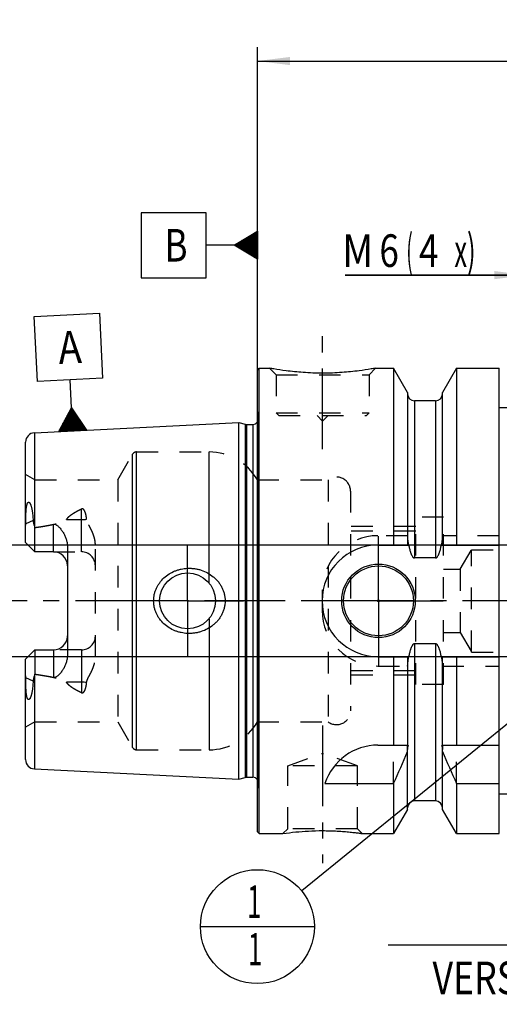
# Model space of a CAD drawing. Units: millimetres. Extents: x 0 to 420, y 0 to 297.
# Drawn here: x 146 to 197, y 111 to 217 of the extents above; entities that cross this region are included whole.
import ezdxf
from ezdxf.enums import TextEntityAlignment as Align

# ---------------------------------------------------------------- set-up
doc = ezdxf.new("R2010")
doc.units = ezdxf.units.MM
doc.header["$LTSCALE"] = 23.1
doc.linetypes.add('CENTER', pattern=[0.6, 0.375, -0.075, 0.075, -0.075])
doc.linetypes.add('HIDDEN', pattern=[0.2, 0.1, -0.1])
doc.layers.get('0').update_dxf_attribs({"linetype": 'CONTINUOUS'})
for name, color, linetype in [('30261712_DIM', 7, 'CONTINUOUS'), ('30338494_AXIS', 7, 'CONTINUOUS'), ('30338494_CL', 7, 'CONTINUOUS'), ('30338494_DIM', 7, 'CONTINUOUS'), ('30338494_HL', 7, 'CONTINUOUS'), ('606302792-000-00-ED1_CL', 7, 'CONTINUOUS')]:
    doc.layers.add(name, color=color, linetype=linetype)
doc.styles.get("Standard").update_dxf_attribs({"font": 'TXT.SHX', "width": 0.7})
doc.dimstyles.new('DIMSTYLE_1', dxfattribs={"dimtxt": 3.5, "dimasz": 3.5, "dimexe": 0.18, "dimexo": 0.0625, "dimgap": 0.09, "dimtad": 1, "dimdec": 3, "dimdsep": 46, "dimtxsty": 'STANDARD', "dimblk": '_FILLED', "dimblk1": '_FILLED', "dimblk2": '_FILLED', "dimcen": 0.09, "dimclrt": 2, "dimadec": 0, "dimazin": 0, "dimtp": 0.1, "dimtm": 0.1, "dimtfac": 1, "dimtdec": 3, "dimtofl": 0, "dimtmove": 0, "dimatfit": 3, "dimldrblk": '_FILLED', "dimfxl": 1, "dimtolj": 1, "dimarcsym": 0})
doc.dimstyles.new('DIMSTYLE_4', dxfattribs={"dimtxt": 3.5, "dimasz": 3.5, "dimexe": 0.18, "dimexo": 0.0625, "dimgap": 0.09, "dimtad": 1, "dimdec": 3, "dimdsep": 46, "dimtxsty": 'STANDARD', "dimblk": '_FILLED', "dimblk1": '_FILLED', "dimblk2": '_FILLED', "dimcen": 0.09, "dimclrt": 2, "dimadec": 0, "dimazin": 0, "dimtp": 0.05, "dimtm": 0.05, "dimtfac": 1, "dimtdec": 3, "dimtofl": 0, "dimtmove": 0, "dimatfit": 3, "dimldrblk": '_FILLED', "dimfxl": 1, "dimtolj": 1, "dimarcsym": 0})
doc.dimstyles.new('DIMSTYLE_5', dxfattribs={"dimtxt": 3.5, "dimasz": 3.5, "dimexe": 0.18, "dimexo": 0.0625, "dimgap": 0.09, "dimtad": 1, "dimdec": 3, "dimdsep": 46, "dimtxsty": 'STANDARD', "dimblk": '_FILLED', "dimblk1": '_FILLED', "dimblk2": '_FILLED', "dimcen": 0.09, "dimclrt": 2, "dimadec": 0, "dimazin": 0, "dimtp": 0.15, "dimtm": 0.15, "dimtfac": 1, "dimtdec": 3, "dimtofl": 0, "dimtmove": 0, "dimatfit": 3, "dimldrblk": '_FILLED', "dimfxl": 1, "dimtolj": 1, "dimarcsym": 0})
doc.dimstyles.get("Standard").update_dxf_attribs({"dimtxt": 3.5, "dimasz": 3.5, "dimexe": 0.18, "dimexo": 0.0625, "dimgap": 0.09, "dimtad": 1, "dimdec": 3, "dimdsep": 46, "dimtxsty": 'STANDARD', "dimblk": '_FILLED', "dimblk1": '_FILLED', "dimblk2": '_FILLED', "dimcen": 0.09, "dimclrt": 2, "dimadec": 0, "dimazin": 0, "dimtol": 1, "dimtp": 0.005, "dimtm": 0.005, "dimtfac": 1, "dimtdec": 3, "dimtofl": 0, "dimtmove": 0, "dimatfit": 3, "dimldrblk": '_FILLED', "dimfxl": 1, "dimtolj": 1, "dimarcsym": 0})

# ---------------------------------------------------------------- blocks, each defined once
blk = doc.blocks.new('_FILLED')
at = {"color": 0, "linetype": 'BYBLOCK'}
blk.add_solid([(0, 0), (-1, 0.125), (-1, -0.125)], dxfattribs=at)
blk = doc.blocks.new('*D0')
at = {"layer": '30261712_DIM', "color": 3, "linetype": 'CONTINUOUS'}
for p, q in [((216.11, 154.76), (216.11, 116.26)), ((226.11, 154.76), (226.11, 116.26)), ((221.11, 117.76), (185.17, 117.76)), ((216.11, 117.76), (221.11, 117.76)), ((226.11, 117.76), (221.11, 117.76))]:
    blk.add_line(p, q, dxfattribs=at)
at = {"layer": '30261712_DIM', "color": 3, "linetype": 'CONTINUOUS', "xscale": 3.5, "yscale": 3.5, "zscale": 3.5, "rotation": 180}
blk.add_blockref('_FILLED', (216.11, 117.76), dxfattribs=at)
at = {"layer": '30261712_DIM', "color": 3, "linetype": 'CONTINUOUS', "xscale": 3.5, "yscale": 3.5, "zscale": 3.5}
blk.add_blockref('_FILLED', (226.11, 117.76), dxfattribs=at)
at = {"layer": '30261712_DIM', "color": 2, "linetype": 'CONTINUOUS'}
for s, width, p in [('10', 0.678571, (216.09, 118.64)), ('VERSTELLWEG', 0.80303, (216.09, 112.51))]:
    blk.add_text(s, height=3.5, dxfattribs=dict(at, width=width)).set_placement(p, align=Align.RIGHT)
blk = doc.blocks.new('*D3')
at = {"layer": '30338494_DIM', "color": 3, "linetype": 'CONTINUOUS'}
for p, q in [((200.06, 175.36), (200.06, 191.26)), ((206.06, 175.36), (206.06, 191.26)), ((200.06, 189.76), (180.55, 189.76)), ((180.55, 189.76), (203.06, 189.76)), ((212.06, 189.76), (203.06, 189.76)), ((206.06, 189.76), (212.06, 189.76))]:
    blk.add_line(p, q, dxfattribs=at)
at = {"layer": '30338494_DIM', "color": 3, "linetype": 'CONTINUOUS', "xscale": 3.5, "yscale": 3.5, "zscale": 3.5}
blk.add_blockref('_FILLED', (200.06, 189.76), dxfattribs=at)
at = {"layer": '30338494_DIM', "color": 3, "linetype": 'CONTINUOUS', "xscale": 3.5, "yscale": 3.5, "zscale": 3.5, "rotation": 180}
blk.add_blockref('_FILLED', (206.06, 189.76), dxfattribs=at)
at = {"layer": '30338494_DIM', "color": 2, "linetype": 'CONTINUOUS'}
for s, width, p in [('M', 0.857143, (183.55, 190.64)), ('6', 0.785714, (186.3, 190.64)), ('(', 0.428571, (187.8, 190.64)), ('4', 0.785714, (190.55, 190.64)), ('x)', 0.571429, (194.55, 190.64))]:
    blk.add_text(s, height=3.5, dxfattribs=dict(at, width=width)).set_placement(p, align=Align.RIGHT)
blk = doc.blocks.new('*D6')
at = {"layer": '30338494_DIM', "color": 3, "linetype": 'CONTINUOUS'}
for p, q in [((171.11, 154.76), (171.11, 214.26)), ((266.11, 157.7), (266.11, 214.26)), ((171.11, 212.76), (218.61, 212.76)), ((266.11, 212.76), (218.61, 212.76))]:
    blk.add_line(p, q, dxfattribs=at)
at = {"layer": '30338494_DIM', "color": 3, "linetype": 'CONTINUOUS', "xscale": 3.5, "yscale": 3.5, "zscale": 3.5, "rotation": 180}
blk.add_blockref('_FILLED', (171.11, 212.76), dxfattribs=at)
at = {"layer": '30338494_DIM', "color": 3, "linetype": 'CONTINUOUS', "xscale": 3.5, "yscale": 3.5, "zscale": 3.5}
blk.add_blockref('_FILLED', (266.11, 212.76), dxfattribs=at)
at = {"layer": '30338494_DIM', "color": 2, "linetype": 'CONTINUOUS', "width": 0.75}
blk.add_text('95', height=3.5, dxfattribs=at).set_placement((218.61, 213.64), align=Align.CENTER)
blk = doc.blocks.new('GEOM_TOLERANCE_SYMBOLS_BL1', base_point=(164.86, 192.97))
at = {"layer": '606302792-000-00-ED1_CL', "color": 3, "linetype": 'CONTINUOUS'}
for p, q in [((165.61, 196.47), (158.61, 196.47)), ((158.61, 196.47), (158.61, 189.47)), ((165.61, 189.47), (165.61, 196.47)), ((168.61, 192.97), (171.11, 194.47)), ((171.11, 193.67), (169.78, 193.67)), ((171.11, 193.77), (169.94, 193.77)), ((171.11, 193.87), (170.11, 193.87)), ((171.11, 193.97), (170.28, 193.97)), ((171.11, 194.07), (170.44, 194.07)), ((171.11, 194.17), (170.61, 194.17)), ((171.11, 194.27), (170.78, 194.27)), ((171.11, 194.37), (170.94, 194.37)), ((171.11, 194.47), (171.11, 191.47)), ((168.61, 192.97), (165.61, 192.97)), ((171.11, 191.47), (168.61, 192.97)), ((171.11, 192.97), (168.62, 192.97)), ((171.11, 193.07), (168.78, 193.07)), ((171.11, 192.87), (168.78, 192.87)), ((171.11, 193.17), (168.94, 193.17)), ((171.11, 192.77), (168.95, 192.77)), ((171.11, 193.27), (169.11, 193.27)), ((171.11, 192.67), (169.12, 192.67)), ((171.11, 193.37), (169.28, 193.37)), ((171.11, 192.57), (169.28, 192.57)), ((171.11, 193.47), (169.44, 193.47)), ((171.11, 193.57), (169.61, 193.57)), ((171.11, 192.47), (169.45, 192.47)), ((171.11, 192.37), (169.62, 192.37)), ((171.11, 192.27), (169.78, 192.27)), ((171.11, 192.17), (169.95, 192.17)), ((171.11, 192.07), (170.12, 192.07)), ((171.11, 191.97), (170.28, 191.97)), ((171.11, 191.87), (170.45, 191.87)), ((171.11, 191.77), (170.62, 191.77)), ((171.11, 191.67), (170.78, 191.67)), ((171.11, 191.57), (170.95, 191.57)), ((158.61, 189.47), (165.61, 189.47))]:
    blk.add_line(p, q, dxfattribs=at)
at = {"layer": '606302792-000-00-ED1_CL', "color": 2, "linetype": 'CONTINUOUS', "width": 0.785714}
blk.add_text('B', height=3.5, dxfattribs=at).set_placement((161.14, 191.22))
blk = doc.blocks.new('*D7')
at = {"layer": '30338494_DIM', "color": 3, "linetype": 'CONTINUOUS'}
for p, q in [((136.21, 160.76), (136.21, 166.76)), ((136.21, 166.76), (136.21, 154.76)), ((199.11, 160.76), (134.71, 160.76)), ((136.21, 132.23), (136.21, 154.76)), ((199.11, 148.76), (134.71, 148.76)), ((136.21, 148.76), (136.21, 132.23))]:
    blk.add_line(p, q, dxfattribs=at)
at = {"layer": '30338494_DIM', "color": 3, "linetype": 'CONTINUOUS', "xscale": 3.5, "yscale": 3.5, "zscale": 3.5}
for p, rotation in [((136.21, 160.76), 270), ((136.21, 148.76), 90)]:
    blk.add_blockref('_FILLED', p, dxfattribs=dict(at, rotation=rotation))
at = {"layer": '30338494_DIM', "color": 2, "linetype": 'CONTINUOUS'}
for s, width, p in [('x1', 0.642857, (135.34, 144.48)), ('12', 0.678571, (135.34, 139.98)), ('M', 0.857143, (135.34, 135.23))]:
    blk.add_text(s, height=3.5, rotation=90, dxfattribs=dict(at, width=width)).set_placement(p, align=Align.RIGHT)
blk = doc.blocks.new('GEOM_TOLERANCE_SYMBOLS_BL3', base_point=(150.82, 179.32))
at = {"layer": '606302792-000-00-ED1_CL', "color": 3, "linetype": 'CONTINUOUS'}
for p, q in [((147.15, 185.33), (154.14, 185.68)), ((147.5, 178.34), (147.15, 185.33)), ((154.14, 185.68), (154.49, 178.69)), ((154.49, 178.69), (147.5, 178.34)), ((151.15, 175.52), (151, 178.52)), ((149.77, 172.95), (151.15, 175.52)), ((150.77, 173), (150.69, 174.67)), ((150.87, 173.01), (150.78, 174.84)), ((150.97, 173.01), (150.87, 175.01)), ((151.07, 173.02), (150.96, 175.18)), ((151.17, 173.02), (151.06, 175.35)), ((151.15, 175.52), (152.77, 173.1)), ((151.27, 173.03), (151.15, 175.52)), ((151.37, 173.03), (151.26, 175.36)), ((151.47, 173.04), (151.36, 175.2)), ((151.57, 173.04), (151.47, 175.04)), ((151.67, 173.05), (151.58, 174.88)), ((151.77, 173.05), (151.69, 174.71)), ((151.87, 173.06), (151.8, 174.55)), ((150.17, 172.97), (150.14, 173.64)), ((150.27, 172.98), (150.23, 173.81)), ((150.37, 172.98), (150.32, 173.98)), ((150.47, 172.99), (150.41, 174.15)), ((150.57, 172.99), (150.51, 174.32)), ((150.67, 173), (150.6, 174.5)), ((151.97, 173.06), (151.9, 174.39)), ((152.07, 173.07), (152.01, 174.23)), ((152.17, 173.07), (152.12, 174.07)), ((152.27, 173.08), (152.23, 173.9)), ((152.37, 173.08), (152.34, 173.74)), ((152.47, 173.09), (152.45, 173.58)), ((152.77, 173.1), (149.78, 172.95)), ((149.87, 172.96), (149.87, 173.13)), ((149.97, 172.96), (149.96, 173.3)), ((150.07, 172.97), (150.05, 173.47)), ((152.57, 173.09), (152.55, 173.42)), ((152.67, 173.1), (152.66, 173.26))]:
    blk.add_line(p, q, dxfattribs=at)
at = {"layer": '606302792-000-00-ED1_CL', "color": 2, "linetype": 'CONTINUOUS', "width": 0.857143}
blk.add_text('A', height=3.5, rotation=2.8681, dxfattribs=at).set_placement((149.81, 180.21))
blk = doc.blocks.new('BOMBALLOON_BL4', base_point=(171.11, 119.76))
at = {"layer": '606302792-000-00-ED1_CL', "color": 3, "linetype": 'CONTINUOUS'}
blk.add_line((164.99, 119.76), (177.24, 119.76), dxfattribs=at)
blk.add_circle((171.11, 119.76), 6.12, dxfattribs=at)
at = {"layer": '606302792-000-00-ED1_CL', "color": 2, "linetype": 'CONTINUOUS', "width": 0.571429}
for p in [(170.01, 120.7), (170.11, 115.59)]:
    blk.add_text('1', height=3.5, dxfattribs=at).set_placement(p)

msp = doc.modelspace()

# ---------------------------------------------------------------- linework, layer by layer
at = {"layer": '30338494_AXIS', "color": 3, "linetype": 'CENTER'}
for p, q in [((178.1136, 171.0643), (178.1136, 184.0643)), ((184.1136, 154.7643), (184.1136, 161.7143)), ((163.6136, 154.7643), (163.6136, 160.7643)), ((271.1136, 154.7643), (141.2136, 154.7643)), ((163.6136, 154.7643), (157.6136, 154.7643)), ((163.6136, 154.7643), (163.6136, 148.7643)), ((163.6136, 154.7643), (169.6136, 154.7643)), ((184.1136, 154.7643), (177.1636, 154.7643)), ((184.1136, 154.7643), (184.1136, 147.8143)), ((184.1136, 154.7643), (191.0636, 154.7643)), ((178.1136, 141.3643), (178.1136, 126.5883))]:
    msp.add_line(p, q, dxfattribs=at)
at = {"layer": '30338494_CL', "color": 7, "linetype": 'CONTINUOUS'}
for p, q in [((171.1136, 179.5643), (171.3136, 179.7643)), ((171.1136, 129.9643), (171.1136, 179.5643)), ((171.3136, 129.7643), (171.3136, 179.7643)), ((171.3136, 179.7643), (172.4136, 179.7643)), ((183.8136, 179.7643), (185.7361, 179.7643)), ((185.7361, 179.7643), (185.7361, 160.7643)), ((187.2386, 177.1619), (185.7361, 179.7643)), ((192.4911, 179.7643), (190.9886, 177.1619)), ((192.4911, 179.7643), (192.4911, 160.7643)), ((192.4911, 179.7643), (197.0636, 179.7643)), ((197.0636, 129.7643), (197.0636, 179.7643)), ((187.2386, 177.1619), (187.2386, 160.7643)), ((190.9886, 160.7643), (190.9886, 177.1619)), ((190.2386, 176.2643), (187.9886, 176.2643)), ((199.0636, 175.5143), (197.0636, 175.5143)), ((147.1635, 172.8194), (169.1136, 173.9191)), ((169.1136, 135.6095), (169.1136, 173.9191)), ((169.1136, 173.9191), (169.7837, 173.7395)), ((169.939, 173.7191), (170.6136, 173.7191)), ((146.2136, 161.0343), (146.2136, 171.8206)), ((147.2136, 160.0343), (147.2136, 162.6409)), ((147.2136, 160.0343), (146.2136, 161.0343)), ((149.2136, 160.0343), (147.2136, 160.0343)), ((150.7136, 160.5589), (150.7136, 148.9696)), ((184.0636, 160.7643), (187.3603, 160.7643)), ((190.8668, 160.7643), (197.0636, 160.7643)), ((190.2386, 159.374), (187.9886, 159.374)), ((146.2136, 148.4943), (147.2136, 149.4943)), ((147.2136, 149.4943), (147.2136, 146.8877)), ((147.2136, 149.4943), (149.2136, 149.4943)), ((190.2386, 150.1545), (187.9886, 150.1545)), ((146.2136, 137.7079), (146.2136, 148.4943)), ((184.0636, 148.7643), (187.3603, 148.7643)), ((185.7361, 148.7643), (185.7361, 139.2643)), ((187.2386, 148.7643), (187.2386, 139.2643)), ((190.8668, 148.7643), (197.0636, 148.7643)), ((190.9886, 139.2643), (190.9886, 148.7643)), ((192.4911, 148.7643), (192.4911, 139.2643)), ((184.0636, 139.2643), (187.3149, 139.2643)), ((187.2386, 132.3667), (187.2386, 138.8014)), ((190.9122, 139.2643), (197.0636, 139.2643)), ((190.9886, 132.3667), (190.9886, 138.8014)), ((147.1635, 136.7092), (169.1136, 135.6095)), ((169.1136, 135.6095), (169.7837, 135.789)), ((169.939, 135.8095), (170.6136, 135.8095)), ((178.3673, 135.1492), (185.7361, 135.1492)), ((185.7361, 135.1492), (185.7361, 129.7643)), ((192.4911, 135.1492), (197.0636, 135.1492)), ((192.4911, 135.1492), (192.4911, 129.7643)), ((199.0636, 134.0143), (197.0636, 134.0143)), ((187.2386, 132.3667), (185.7361, 129.7643)), ((190.2386, 133.2643), (187.9886, 133.2643)), ((192.4911, 129.7643), (190.9886, 132.3667)), ((171.1136, 129.9643), (171.3136, 129.7643)), ((171.3136, 129.7643), (173.8495, 129.7643)), ((173.8495, 129.7643), (173.8568, 129.7653)), ((182.3776, 129.7643), (185.7361, 129.7643)), ((192.4911, 129.7643), (197.0636, 129.7643))]:
    msp.add_line(p, q, dxfattribs=at)
at = {"layer": '30338494_CL', "color": 9, "linetype": 'CONTINUOUS'}
for p, q in [((187.9886, 176.2643), (187.9886, 159.374)), ((190.2386, 176.2643), (190.2386, 159.374)), ((169.7837, 173.7395), (169.7837, 135.789)), ((169.939, 173.7191), (169.939, 135.8095)), ((170.6136, 173.7191), (170.6136, 135.8095)), ((171.2077, 135.126), (171.2077, 174.4026)), ((147.1635, 172.8194), (147.1635, 162.7715)), ((157.7052, 139.0143), (157.7052, 170.5143)), ((158.1383, 138.7643), (158.1383, 170.7643)), ((165.9174, 156.6858), (165.9174, 170.7643)), ((152.2136, 160.0343), (152.2136, 164.6327)), ((147.0243, 163.4088), (146.2317, 163.049)), ((149.2136, 160.0343), (149.2136, 162.984)), ((150.604, 163.4948), (152.2136, 163.4948)), ((165.9174, 152.8427), (165.9174, 138.7643)), ((149.2136, 149.4943), (149.2136, 146.5446)), ((152.2136, 149.4943), (152.2136, 144.8958)), ((187.9886, 150.1545), (187.9886, 133.2643)), ((190.2386, 150.1545), (190.2386, 133.2643)), ((147.0243, 146.1197), (146.2317, 146.4795)), ((147.1635, 146.757), (147.1635, 136.7092)), ((152.2136, 146.0338), (150.604, 146.0338))]:
    msp.add_line(p, q, dxfattribs=at)
at = {"layer": '30338494_CL', "color": 7, "linetype": 'CONTINUOUS'}
for centre, radius in [((184.1136, 154.7643), 3.95), ((163.6136, 154.7643), 3), ((184.1136, 154.7643), 3.75), ((184.1136, 154.7643), 0.1)]:
    msp.add_circle(centre, radius, dxfattribs=at)
for centre, radius, start, end in [((187.9886, 177.0143), 0.75, 180, 270), ((190.2386, 177.0143), 0.75, 270, 360), ((169.939, 174.3191), 0.6, 255, 270), ((170.6136, 174.3191), 0.6, 270, 326.455115), ((147.2136, 171.8206), 1, 92.868132, 180), ((149.8922, 163.7417), 2.896, 199.572886, 202.340995), ((149.2136, 158.5343), 1.5, 1.777791, 90), ((184.0636, 154.7643), 6, 90, 270), ((149.2136, 150.9943), 1.5, 270, 358.222209), ((149.9525, 145.7637), 2.9606, 157.689187, 160.396932), ((184.0636, 133.2643), 6, 90, 161.689942), ((72.9535, 186.3591), 123.8643, 335.579191, 337.318667), ((305.2736, 186.3591), 123.8643, 202.681333, 204.420809), ((147.2136, 137.7079), 1, 180, 267.131868), ((169.939, 135.2095), 0.6, 90, 105), ((170.6136, 135.2095), 0.6, 33.544885, 90), ((187.9886, 132.5143), 0.75, 90, 180), ((190.2386, 132.5143), 0.75, 0, 90)]:
    msp.add_arc(centre, radius, start, end, dxfattribs=at)
for points, knots in [([(183.8136, 179.7643), (183.6544, 179.7347), (183.0653, 179.6296), (181.8663, 179.4483), (180.1251, 179.2723), (178.1136, 179.2008), (176.102, 179.2723), (174.3608, 179.4483), (173.1619, 179.6296), (172.5727, 179.7347), (172.4136, 179.7643)], [0, 0, 0, 0, 0.04236065, 0.15657915, 0.31719192, 0.5, 0.68280809, 0.84342085, 0.95763936, 1, 1, 1, 1]), ([(146.2317, 163.049), (146.2325, 163.1464), (146.2346, 163.3413), (146.2399, 163.6344), (146.2468, 163.8794), (146.2546, 164.0761), (146.2619, 164.2245), (146.2709, 164.3735), (146.2822, 164.5234), (146.2966, 164.6742), (146.312, 164.8006), (146.3274, 164.9022), (146.3409, 164.979), (146.357, 165.0562), (146.3767, 165.1335), (146.3972, 165.1974), (146.4175, 165.2476), (146.4354, 165.284), (146.4564, 165.3178), (146.4809, 165.3464), (146.5089, 165.3664), (146.5386, 165.3744), (146.5661, 165.371), (146.5901, 165.3604), (146.6114, 165.3452), (146.6375, 165.3207), (146.6661, 165.2843), (146.6958, 165.236), (146.7225, 165.1839), (146.7468, 165.1292), (146.769, 165.0724), (146.7966, 164.994), (146.8274, 164.8928), (146.8595, 164.7681), (146.8878, 164.6403), (146.9129, 164.51), (146.935, 164.3775), (146.961, 164.1977), (146.9874, 163.969), (147.0104, 163.6906), (147.0205, 163.5032), (147.0243, 163.4088)], [0, 0, 0, 0, 0.06515237, 0.13052392, 0.19620019, 0.22919359, 0.26232176, 0.29561743, 0.32912475, 0.36290519, 0.39704816, 0.41429664, 0.43169272, 0.44926596, 0.4670504, 0.48506837, 0.49415322, 0.50323774, 0.51219505, 0.52072098, 0.52833657, 0.53487592, 0.54077286, 0.54650203, 0.55228745, 0.5581988, 0.57041578, 0.58310565, 0.59617159, 0.60954011, 0.62315834, 0.63698764, 0.66516801, 0.69392211, 0.72314628, 0.75276981, 0.7827422, 0.81302579, 0.87441506, 0.93677526, 1, 1, 1, 1]), ([(146.2136, 162.3841), (146.2136, 162.4412), (146.2177, 162.6629), (146.2304, 162.8844), (146.2317, 163.049)], [0, 0, 0, 0, 0.25739719, 1, 1, 1, 1]), ([(147.0243, 163.4088), (147.0265, 163.3548), (147.0366, 163.2468), (147.0672, 163.0865), (147.1102, 162.928), (147.145, 162.8236), (147.1635, 162.7715)], [0, 0, 0, 0, 0.24780945, 0.49620199, 0.74657327, 1, 1, 1, 1]), ([(147.2136, 162.6409), (147.5485, 162.6888), (148.0502, 162.7653), (148.7165, 162.8827), (149.0483, 162.9484), (149.2136, 162.984)], [0, 0, 0, 0, 0.50013212, 0.75012521, 1, 1, 1, 1]), ([(149.2136, 162.984), (149.2467, 162.9911), (149.3149, 162.997), (149.4146, 162.9778), (149.506, 162.9383), (149.5892, 162.8869), (149.6661, 162.8283), (149.7621, 162.7441), (149.873, 162.6304), (149.9955, 162.4854), (150.1092, 162.3339), (150.2144, 162.1767), (150.3113, 162.0142), (150.3994, 161.8466), (150.5047, 161.6167), (150.6116, 161.3174), (150.6939, 160.9431), (150.7136, 160.6872), (150.7136, 160.5589)], [0, 0, 0, 0, 0.03320186, 0.06607305, 0.09837109, 0.13018554, 0.16167244, 0.19294625, 0.25510326, 0.31699562, 0.3787618, 0.44047707, 0.50219093, 0.56394248, 0.6257671, 0.74971829, 0.87437006, 1, 1, 1, 1]), ([(187.3603, 160.7643), (187.372, 160.6991), (187.3971, 160.569), (187.4406, 160.3751), (187.4907, 160.1828), (187.5391, 160.0244), (187.583, 159.8994), (187.6191, 159.8068), (187.6589, 159.7158), (187.7036, 159.627), (187.7549, 159.5418), (187.8055, 159.4759), (187.8531, 159.4297), (187.8934, 159.4003), (187.9388, 159.3793), (187.972, 159.374), (187.9886, 159.374)], [0, 0, 0, 0, 0.12502835, 0.25005535, 0.37508046, 0.50010132, 0.56261563, 0.62512906, 0.68764092, 0.75014905, 0.81264804, 0.87511649, 0.90636857, 0.93760878, 0.96882153, 1, 1, 1, 1]), ([(190.2386, 159.374), (190.2551, 159.374), (190.2883, 159.3793), (190.3337, 159.4003), (190.374, 159.4297), (190.4217, 159.4759), (190.4722, 159.5418), (190.5235, 159.627), (190.5682, 159.7158), (190.6081, 159.8068), (190.6441, 159.8994), (190.688, 160.0244), (190.7364, 160.1828), (190.7865, 160.3751), (190.83, 160.569), (190.8551, 160.6991), (190.8668, 160.7643)], [0, 0, 0, 0, 0.03117842, 0.06239119, 0.0936314, 0.12488348, 0.18735194, 0.24985094, 0.31235908, 0.37487093, 0.43738436, 0.49989868, 0.62491954, 0.74994464, 0.87497165, 1, 1, 1, 1]), ([(159.9689, 154.7643), (159.9689, 154.8805), (159.9816, 155.1131), (160.0383, 155.4578), (160.1317, 155.7943), (160.2601, 156.1188), (160.4216, 156.4282), (160.6772, 156.8163), (161.0673, 157.2509), (161.6243, 157.6745), (162.1448, 157.9387), (162.5835, 158.0934), (163.0337, 158.2101), (163.3816, 158.2543), (163.6136, 158.2643)], [0, 0, 0, 0, 0.06256866, 0.12512624, 0.18766692, 0.25018634, 0.31268585, 0.37517096, 0.4999872, 0.62486784, 0.74984598, 0.81242134, 0.87500047, 1, 1, 1, 1]), ([(163.6136, 158.2643), (163.7378, 158.2696), (163.9869, 158.2691), (164.3587, 158.2352), (164.7255, 158.1682), (165.2035, 158.0358), (165.7748, 157.7903), (166.2905, 157.4428), (166.656, 157.1092), (166.9038, 156.8321), (167.1217, 156.5305), (167.3062, 156.2068), (167.454, 155.8641), (167.562, 155.5063), (167.6279, 155.138), (167.6427, 154.8888), (167.6427, 154.7643)], [0, 0, 0, 0, 0.06272126, 0.12538042, 0.18796777, 0.25047777, 0.37515328, 0.49964125, 0.56195283, 0.62430079, 0.68671214, 0.74920684, 0.81179437, 0.87447034, 0.93721562, 1, 1, 1, 1]), ([(163.6136, 151.2643), (163.3816, 151.2742), (163.0337, 151.3184), (162.5835, 151.4351), (162.1448, 151.5899), (161.6243, 151.8541), (161.0673, 152.2777), (160.6772, 152.7122), (160.4216, 153.1003), (160.2601, 153.4097), (160.1317, 153.7343), (160.0383, 154.0708), (159.9816, 154.4154), (159.9689, 154.648), (159.9689, 154.7643)], [0, 0, 0, 0, 0.12499953, 0.18757866, 0.25015402, 0.37513216, 0.5000128, 0.62482904, 0.68731415, 0.74981366, 0.81233308, 0.87487377, 0.93743134, 1, 1, 1, 1]), ([(167.6427, 154.7643), (167.6427, 154.6397), (167.6279, 154.3905), (167.562, 154.0223), (167.454, 153.6645), (167.3062, 153.3218), (167.1217, 152.998), (166.9038, 152.6964), (166.656, 152.4194), (166.2905, 152.0857), (165.7748, 151.7382), (165.2035, 151.4927), (164.7255, 151.3603), (164.3587, 151.2934), (163.9869, 151.2594), (163.7378, 151.2589), (163.6136, 151.2643)], [0, 0, 0, 0, 0.06278438, 0.12552965, 0.18820562, 0.25079314, 0.31328783, 0.37569918, 0.43804714, 0.50035871, 0.62484667, 0.74952218, 0.81203219, 0.87461955, 0.93727872, 1, 1, 1, 1]), ([(187.9886, 150.1545), (187.972, 150.1545), (187.9388, 150.1492), (187.8934, 150.1282), (187.8531, 150.0988), (187.8055, 150.0527), (187.7549, 149.9867), (187.7036, 149.9016), (187.6589, 149.8128), (187.6191, 149.7217), (187.583, 149.6292), (187.5391, 149.5042), (187.4907, 149.3457), (187.4406, 149.1534), (187.3971, 148.9595), (187.372, 148.8295), (187.3603, 148.7643)], [0, 0, 0, 0, 0.03117846, 0.06239121, 0.09363141, 0.12488349, 0.18735194, 0.24985093, 0.31235906, 0.37487092, 0.43738435, 0.49989866, 0.62491953, 0.74994464, 0.87497165, 1, 1, 1, 1]), ([(190.8668, 148.7643), (190.8551, 148.8295), (190.83, 148.9595), (190.7865, 149.1534), (190.7364, 149.3457), (190.688, 149.5042), (190.6441, 149.6292), (190.6081, 149.7217), (190.5682, 149.8128), (190.5235, 149.9016), (190.4722, 149.9867), (190.4217, 150.0527), (190.374, 150.0988), (190.3337, 150.1282), (190.2883, 150.1492), (190.2551, 150.1545), (190.2386, 150.1545)], [0, 0, 0, 0, 0.12502836, 0.25005537, 0.37508048, 0.50010134, 0.56261565, 0.62512908, 0.68764094, 0.75014908, 0.81264808, 0.87511653, 0.90636861, 0.93760882, 0.96882158, 1, 1, 1, 1]), ([(150.7136, 148.9696), (150.7136, 148.8413), (150.6939, 148.5854), (150.6116, 148.2111), (150.5047, 147.9118), (150.3994, 147.6819), (150.3113, 147.5144), (150.2144, 147.3519), (150.1092, 147.1946), (149.9955, 147.0431), (149.873, 146.8981), (149.7621, 146.7844), (149.6661, 146.7002), (149.5892, 146.6417), (149.506, 146.5903), (149.4146, 146.5507), (149.3149, 146.5315), (149.2467, 146.5374), (149.2136, 146.5446)], [0, 0, 0, 0, 0.12562937, 0.25028101, 0.37423223, 0.43605687, 0.49780844, 0.55952234, 0.62123767, 0.68300391, 0.74489634, 0.8070534, 0.83832728, 0.86981425, 0.90162883, 0.93392699, 0.96679823, 1, 1, 1, 1]), ([(146.2317, 146.4795), (146.2313, 146.5323), (146.2281, 146.6685), (146.2183, 146.89), (146.2136, 147.059), (146.2136, 147.1445)], [0, 0, 0, 0, 0.2379858, 0.614492, 1, 1, 1, 1]), ([(147.0243, 146.1197), (147.0205, 146.0253), (147.0104, 145.8379), (146.9874, 145.5595), (146.961, 145.3309), (146.935, 145.151), (146.9129, 145.0185), (146.8878, 144.8882), (146.8595, 144.7604), (146.8274, 144.6357), (146.7966, 144.5345), (146.769, 144.4561), (146.7468, 144.3994), (146.7225, 144.3446), (146.6958, 144.2926), (146.6661, 144.2442), (146.6375, 144.2078), (146.6114, 144.1833), (146.5901, 144.1682), (146.5661, 144.1576), (146.5386, 144.1542), (146.5089, 144.1621), (146.4809, 144.1821), (146.4564, 144.2108), (146.4354, 144.2446), (146.4175, 144.281), (146.3972, 144.3311), (146.3767, 144.3951), (146.357, 144.4724), (146.3409, 144.5495), (146.3274, 144.6264), (146.312, 144.728), (146.2966, 144.8543), (146.2822, 145.0052), (146.2709, 145.155), (146.2619, 145.304), (146.2546, 145.4524), (146.2468, 145.6491), (146.2399, 145.8941), (146.2346, 146.1872), (146.2325, 146.3822), (146.2317, 146.4795)], [0, 0, 0, 0, 0.06322451, 0.12558452, 0.18697363, 0.21725716, 0.2472295, 0.27685301, 0.30607713, 0.33483127, 0.36301167, 0.37684096, 0.39045919, 0.40382769, 0.4168935, 0.42958332, 0.44180013, 0.44771151, 0.45349701, 0.45922644, 0.46512396, 0.47166417, 0.47928265, 0.48780907, 0.49676602, 0.50585, 0.51493436, 0.53295187, 0.55073601, 0.5683091, 0.58570506, 0.60295344, 0.63709624, 0.6708765, 0.70438365, 0.73767918, 0.7708072, 0.80380047, 0.86947652, 0.93484785, 1, 1, 1, 1]), ([(147.1635, 146.757), (147.145, 146.7049), (147.1102, 146.6005), (147.0672, 146.442), (147.0366, 146.2818), (147.0265, 146.1737), (147.0243, 146.1197)], [0, 0, 0, 0, 0.25342716, 0.5037987, 0.75219114, 1, 1, 1, 1]), ([(147.2136, 146.8877), (147.5485, 146.8397), (148.0502, 146.7632), (148.7165, 146.6459), (149.0483, 146.5801), (149.2136, 146.5446)], [0, 0, 0, 0, 0.50013212, 0.75012521, 1, 1, 1, 1]), ([(187.3149, 139.2643), (187.3021, 139.2272), (187.2575, 139.0768), (187.2386, 138.9189), (187.2386, 138.8014)], [0, 0, 0, 0, 0.25041194, 1, 1, 1, 1]), ([(190.9886, 138.8014), (190.9886, 138.8407), (190.9822, 138.9974), (190.9506, 139.1532), (190.9122, 139.2643)], [0, 0, 0, 0, 0.25044377, 1, 1, 1, 1]), ([(173.8568, 129.7653), (174.318, 129.8324), (175.2263, 129.944), (176.6464, 130.0527), (177.6044, 130.0783), (178.1136, 130.0783)], [0, 0, 0, 0, 0.32732895, 0.642403, 1, 1, 1, 1]), ([(178.1136, 130.0783), (178.3814, 130.0783), (178.9086, 130.0709), (179.6779, 130.0389), (180.3954, 129.9904), (180.949, 129.9399), (181.3465, 129.8974), (181.603, 129.8676), (181.827, 129.8397), (182.0154, 129.8151), (182.1488, 129.7968), (182.2355, 129.7847), (182.285, 129.7776), (182.3237, 129.7721), (182.3515, 129.7681), (182.3683, 129.7656), (182.3757, 129.7646), (182.3776, 129.7643)], [0, 0, 0, 0, 0.1877499, 0.36962461, 0.5396893, 0.69187387, 0.75931266, 0.81992547, 0.87292596, 0.91755572, 0.95311376, 0.96729654, 0.97899339, 0.98814997, 0.99472258, 0.99867904, 1, 1, 1, 1])]:
    msp.add_open_spline(points, degree=3, knots=knots, dxfattribs=at)
at = {"layer": '30338494_CL', "color": 9, "linetype": 'CONTINUOUS'}
for points, knots in [([(152.2136, 163.4948), (152.3089, 163.4948), (152.4968, 163.5028), (152.6833, 163.5275), (152.7744, 163.5442)], [0, 0, 0, 0, 0.50732655, 1, 1, 1, 1]), ([(152.7744, 145.9844), (152.6833, 146.001), (152.4968, 146.0257), (152.3089, 146.0338), (152.2136, 146.0338)], [0, 0, 0, 0, 0.49267345, 1, 1, 1, 1])]:
    msp.add_open_spline(points, degree=3, knots=knots, dxfattribs=at)
at = {"layer": '30338494_HL', "color": 6, "linetype": 'HIDDEN'}
for p, q in [((172.4136, 179.7643), (173.1136, 179.0643)), ((172.4136, 179.7643), (172.4148, 179.764)), ((173.1136, 179.0643), (173.1136, 174.9643)), ((173.1136, 179.0643), (183.1136, 179.0643)), ((183.8136, 179.7643), (183.1136, 179.0643)), ((183.1136, 179.0643), (183.1136, 174.9643)), ((183.8123, 179.764), (183.8136, 179.7643)), ((171.1136, 175.0726), (171.2077, 174.4026)), ((173.1136, 174.9643), (173.4136, 174.6643)), ((173.1136, 174.9643), (183.1136, 174.9643)), ((173.4136, 174.6643), (182.8136, 174.6643)), ((177.5136, 174.6643), (178.1136, 174.0643)), ((178.7136, 174.6643), (178.1136, 174.0643)), ((183.1136, 174.9643), (182.8136, 174.6643)), ((171.2136, 174.314), (171.2136, 135.2145)), ((156.1175, 167.7643), (157.7052, 170.5143)), ((158.1383, 170.7643), (165.9174, 170.7643)), ((147.2136, 167.7643), (146.2136, 168.3416)), ((147.2136, 162.6409), (147.2136, 167.7643)), ((147.2136, 167.7643), (156.1175, 167.7643)), ((156.1175, 167.7643), (156.1175, 141.7643)), ((171.1136, 167.7643), (178.7136, 167.7643)), ((178.7136, 167.7643), (178.7136, 141.7643)), ((181.1136, 166.5604), (181.1136, 166.5643)), ((181.1136, 166.5604), (181.1136, 142.9682)), ((188.1136, 145.7643), (188.1136, 163.7643)), ((191.1136, 163.7643), (188.1136, 163.7643)), ((191.1136, 145.7643), (191.1136, 163.7643)), ((188.1136, 162.7643), (181.1136, 162.7643)), ((188.1136, 162.2643), (181.1136, 162.2643)), ((187.2473, 161.7643), (184.0636, 161.7643)), ((197.0636, 161.7643), (190.9798, 161.7643)), ((149.2136, 160.0343), (152.2136, 160.0343)), ((153.7136, 148.7828), (153.7136, 160.7458)), ((192.9011, 158.1643), (194.1136, 160.2643)), ((194.1136, 149.2643), (194.1136, 160.2643)), ((194.1136, 160.2643), (214.0136, 160.2643)), ((191.1136, 158.1643), (192.9011, 158.1643)), ((192.9011, 158.1643), (192.9011, 151.3643)), ((178.0636, 155.7643), (178.0636, 153.7643)), ((191.1136, 151.3643), (192.9011, 151.3643)), ((192.9011, 151.3643), (194.1136, 149.2643)), ((152.2136, 149.4943), (149.2136, 149.4943)), ((194.1136, 149.2643), (214.0136, 149.2643)), ((188.1136, 147.2643), (181.1136, 147.2643)), ((184.0636, 147.7643), (187.2473, 147.7643)), ((190.9798, 147.7643), (197.0636, 147.7643)), ((147.2136, 141.7643), (147.2136, 146.8877)), ((188.1136, 146.7643), (181.1136, 146.7643)), ((191.1136, 145.7643), (188.1136, 145.7643)), ((181.1136, 142.9682), (181.1136, 142.9643)), ((147.2136, 141.7643), (146.2136, 141.1869)), ((147.2136, 141.7643), (156.1175, 141.7643)), ((156.1175, 141.7643), (157.7052, 139.0143)), ((171.1136, 141.7643), (178.7136, 141.7643)), ((158.1383, 138.7643), (165.9174, 138.7643)), ((185.7361, 135.1492), (185.7361, 139.2643)), ((187.2386, 138.8014), (187.2386, 139.2643)), ((190.9886, 139.2643), (190.9886, 138.8014)), ((192.4911, 135.1492), (192.4911, 139.2643)), ((174.3636, 137.0358), (178.0136, 138.3643)), ((178.0136, 138.3643), (178.2136, 138.3643)), ((181.8636, 137.0358), (178.2136, 138.3643)), ((174.3636, 130.2783), (174.3636, 137.0358)), ((181.8636, 137.0358), (174.3636, 137.0358)), ((181.8636, 130.2783), (181.8636, 137.0358)), ((171.1136, 134.456), (171.2077, 135.126)), ((173.8499, 129.7647), (174.3636, 130.2783)), ((181.8636, 130.2783), (174.3636, 130.2783)), ((182.3772, 129.7647), (181.8636, 130.2783)), ((173.8638, 129.7663), (173.8495, 129.7643)), ((173.8495, 129.7643), (173.8522, 129.7643)), ((178.1136, 130.0783), (178.0983, 130.0783)), ((178.1289, 130.0783), (178.1136, 130.0783)), ((182.375, 129.7647), (182.3703, 129.7653)), ((182.3776, 129.7643), (182.375, 129.7647)), ((182.375, 129.7643), (182.3776, 129.7643))]:
    msp.add_line(p, q, dxfattribs=at)
for centre, radius, start, end in [((170.6136, 174.3191), 0.6, 326.455115, 8), ((158.1383, 170.2643), 0.5, 90, 150), ((165.9174, 164.7643), 6, 30, 90), ((179.6136, 166.5643), 1.5, 0, 126.869898), ((149.9525, 163.7648), 2.9606, 199.603068, 202.310813), ((184.0636, 155.7643), 6, 90, 180), ((152.2136, 158.5343), 1.5, 0, 90), ((149.2136, 158.5343), 1.5, 0, 1.777791), ((184.0636, 153.7643), 6, 180, 270), ((149.2136, 150.9943), 1.5, 358.222209, 360), ((152.2136, 150.9943), 1.5, 270, 360), ((149.8922, 145.7868), 2.896, 157.659005, 160.427114), ((179.6136, 142.9643), 1.5, 233.130102, 360), ((165.9174, 144.7643), 6, 270, 330), ((158.1383, 139.2643), 0.5, 210, 270), ((170.6136, 135.2095), 0.6, 352, 33.544885)]:
    msp.add_arc(centre, radius, start, end, dxfattribs=at)
for points, knots in [([(150.604, 163.4948), (150.647, 163.5626), (150.7472, 163.6909), (150.9228, 163.8616), (151.1162, 164.0163), (151.3219, 164.1579), (151.5364, 164.2888), (151.8316, 164.4518), (152.0596, 164.5625), (152.2136, 164.6327)], [0, 0, 0, 0, 0.12078051, 0.24352293, 0.36770596, 0.49293757, 0.61894593, 0.74554403, 1, 1, 1, 1]), ([(152.7744, 163.5442), (152.7693, 163.5999), (152.7571, 163.711), (152.7319, 163.8762), (152.6986, 164.0392), (152.6624, 164.1728), (152.6266, 164.2773), (152.5956, 164.3542), (152.5594, 164.4292), (152.5163, 164.5012), (152.4724, 164.5571), (152.4305, 164.5966), (152.3942, 164.6226), (152.3527, 164.6424), (152.3064, 164.6524), (152.2584, 164.6495), (152.228, 164.6393), (152.2136, 164.6327)], [0, 0, 0, 0, 0.12353264, 0.24638543, 0.36863729, 0.49044432, 0.55129177, 0.61219214, 0.67327985, 0.73479824, 0.79722498, 0.82911135, 0.86170276, 0.89525974, 0.92988044, 0.96509095, 1, 1, 1, 1]), ([(147.2136, 162.6409), (147.3599, 162.6618), (147.6523, 162.7049), (148.0902, 162.774), (148.5272, 162.8486), (148.8902, 162.9167), (149.1795, 162.9762), (149.3957, 163.0238), (149.6109, 163.0751), (149.8247, 163.1313), (150.0011, 163.1836), (150.1404, 163.2305), (150.2435, 163.2687), (150.3444, 163.3112), (150.4259, 163.3515), (150.488, 163.3884), (150.5321, 163.419), (150.5721, 163.4533), (150.5948, 163.4802), (150.604, 163.4948)], [0, 0, 0, 0, 0.12561518, 0.25121679, 0.37679569, 0.50233493, 0.56508117, 0.62780252, 0.69048698, 0.75311355, 0.81564217, 0.84684791, 0.87798787, 0.9090237, 0.93987994, 0.95519758, 0.9703862, 0.98536667, 1, 1, 1, 1]), ([(153.7136, 160.7458), (153.7136, 160.8731), (153.6958, 161.1271), (153.6226, 161.5), (153.5107, 161.8604), (153.3684, 162.2073), (153.2314, 162.4865), (153.1165, 162.7059), (153.0299, 162.869), (152.9454, 163.0322), (152.8677, 163.1973), (152.8042, 163.3667), (152.7797, 163.4849), (152.7744, 163.5442)], [0, 0, 0, 0, 0.12819103, 0.25535228, 0.38167686, 0.50731708, 0.63232262, 0.6945558, 0.75655172, 0.81823051, 0.87946351, 0.94007964, 1, 1, 1, 1]), ([(187.3603, 160.7643), (187.3584, 160.7752), (187.3376, 160.8927), (187.3034, 161.1176), (187.2676, 161.4403), (187.2525, 161.6562), (187.2473, 161.7643)], [0, 0, 0, 0, 0.03308288, 0.35538515, 0.67769071, 1, 1, 1, 1]), ([(190.9798, 161.7643), (190.9746, 161.6562), (190.9595, 161.4403), (190.9237, 161.1176), (190.8895, 160.8927), (190.8687, 160.7752), (190.8668, 160.7643)], [0, 0, 0, 0, 0.32230605, 0.64460825, 0.96690715, 1, 1, 1, 1]), ([(152.7744, 145.9844), (152.7797, 146.0437), (152.8042, 146.1618), (152.8677, 146.3312), (152.9454, 146.4963), (153.0299, 146.6595), (153.1165, 146.8227), (153.2314, 147.042), (153.3684, 147.3213), (153.5107, 147.6681), (153.6226, 148.0285), (153.6958, 148.4014), (153.7136, 148.6554), (153.7136, 148.7828)], [0, 0, 0, 0, 0.05992035, 0.12053625, 0.18176916, 0.24344787, 0.30544372, 0.36767683, 0.49268227, 0.61832237, 0.74464693, 0.87180829, 1, 1, 1, 1]), ([(187.2473, 147.7643), (187.2525, 147.8723), (187.2676, 148.0882), (187.3034, 148.4109), (187.3376, 148.6359), (187.3584, 148.7533), (187.3603, 148.7643)], [0, 0, 0, 0, 0.32230604, 0.64460822, 0.9669071, 1, 1, 1, 1]), ([(190.8668, 148.7643), (190.8687, 148.7533), (190.8895, 148.6359), (190.9237, 148.4109), (190.9595, 148.0882), (190.9746, 147.8723), (190.9798, 147.7643)], [0, 0, 0, 0, 0.03308285, 0.35538513, 0.67769071, 1, 1, 1, 1]), ([(147.2136, 146.8877), (147.3599, 146.8667), (147.6523, 146.8236), (148.0902, 146.7545), (148.5272, 146.6799), (148.8902, 146.6118), (149.1795, 146.5524), (149.3957, 146.5048), (149.6109, 146.4534), (149.8247, 146.3972), (150.0011, 146.3449), (150.1404, 146.2981), (150.2435, 146.2598), (150.3444, 146.2174), (150.4259, 146.177), (150.488, 146.1402), (150.5321, 146.1096), (150.5721, 146.0752), (150.5948, 146.0483), (150.604, 146.0338)], [0, 0, 0, 0, 0.12561518, 0.25121679, 0.37679569, 0.50233493, 0.56508117, 0.62780252, 0.69048698, 0.75311355, 0.81564217, 0.84684791, 0.87798787, 0.9090237, 0.93987994, 0.95519758, 0.9703862, 0.98536667, 1, 1, 1, 1]), ([(152.2136, 144.8958), (152.0596, 144.966), (151.8316, 145.0767), (151.5364, 145.2397), (151.3219, 145.3706), (151.1162, 145.5122), (150.9228, 145.6669), (150.7472, 145.8376), (150.647, 145.9659), (150.604, 146.0338)], [0, 0, 0, 0, 0.25445598, 0.38105409, 0.50706244, 0.63229405, 0.75647707, 0.87921948, 1, 1, 1, 1]), ([(152.2136, 144.8958), (152.228, 144.8892), (152.2584, 144.8791), (152.3064, 144.8761), (152.3527, 144.8861), (152.3942, 144.9059), (152.4305, 144.9319), (152.4724, 144.9715), (152.5163, 145.0273), (152.5594, 145.0994), (152.5956, 145.1744), (152.6266, 145.2513), (152.6624, 145.3558), (152.6986, 145.4893), (152.7319, 145.6523), (152.7571, 145.8176), (152.7693, 145.9286), (152.7744, 145.9844)], [0, 0, 0, 0, 0.03490374, 0.07010973, 0.10472818, 0.13828608, 0.17087764, 0.2027649, 0.26519225, 0.32671118, 0.38779976, 0.4487007, 0.50954877, 0.63135722, 0.75361072, 0.87646529, 1, 1, 1, 1])]:
    msp.add_open_spline(points, degree=3, knots=knots, dxfattribs=at)

# ---------------------------------------------------------------- block references
at = {"layer": '606302792-000-00-ED1_CL', "color": 3, "linetype": 'CONTINUOUS'}
for name, p in [('GEOM_TOLERANCE_SYMBOLS_BL1', (164.8636, 192.9683)), ('GEOM_TOLERANCE_SYMBOLS_BL3', (150.8217, 179.3173)), ('BOMBALLOON_BL4', (171.1136, 119.7647))]:
    msp.add_blockref(name, p, dxfattribs=at)

# ---------------------------------------------------------------- dimensions: what is measured, and where the dimension line sits
at = {"layer": '30261712_DIM', "color": 3, "linetype": 'CONTINUOUS'}
dim = msp.add_linear_dim(base=(226.1136, 117.7643), p1=(216.1136, 154.7643), p2=(226.1136, 154.7643), text='<>\\PVERSTELLWEG', dimstyle='DIMSTYLE_1', dxfattribs=at)
dim.commit()
dim.dimension.update_dxf_attribs({"geometry": '*D0', "text_midpoint": (182.7988, 117.3268), "dimtype": 160})
at = {"layer": '30338494_DIM', "color": 3, "linetype": 'CONTINUOUS'}
dim = msp.add_linear_dim(base=(171.1136, 212.7643), p1=(266.1136, 157.7035), p2=(171.1136, 154.7643), angle=180, dimstyle='DIMSTYLE_5', dxfattribs=at)
dim.commit()
dim.dimension.update_dxf_attribs({"geometry": '*D6', "text_midpoint": (215.9886, 215.3893), "dimtype": 160})
dim = msp.add_linear_dim(base=(206.0636, 189.7643), p1=(200.0636, 175.3644), p2=(206.0636, 175.3644), text='M<>(4x)', dimstyle='DIMSTYLE_4', dxfattribs=at)
dim.commit()
dim.dimension.update_dxf_attribs({"geometry": '*D3', "text_midpoint": (184.0466, 192.3893), "dimtype": 160})
dim = msp.add_linear_dim(base=(136.2136, 160.7643), p1=(199.1136, 148.7643), p2=(199.1136, 160.7643), angle=90, text='M<>x1', dimstyle='DIMSTYLE_1', dxfattribs=at)
dim.commit()
dim.dimension.update_dxf_attribs({"geometry": '*D7', "text_midpoint": (135.3248, 135.0013), "dimtype": 160})

# ---------------------------------------------------------------- leaders
at = {"layer": '606302792-000-00-ED1_CL', "color": 3, "linetype": 'CONTINUOUS'}
msp.add_leader([(206.8209, 148.7643), (175.8681, 123.626)], dimstyle='STANDARD', override={"dimtad": 0, "dimldrblk": 'DOT'}, dxfattribs=at)

doc.saveas('drawing.dxf')
